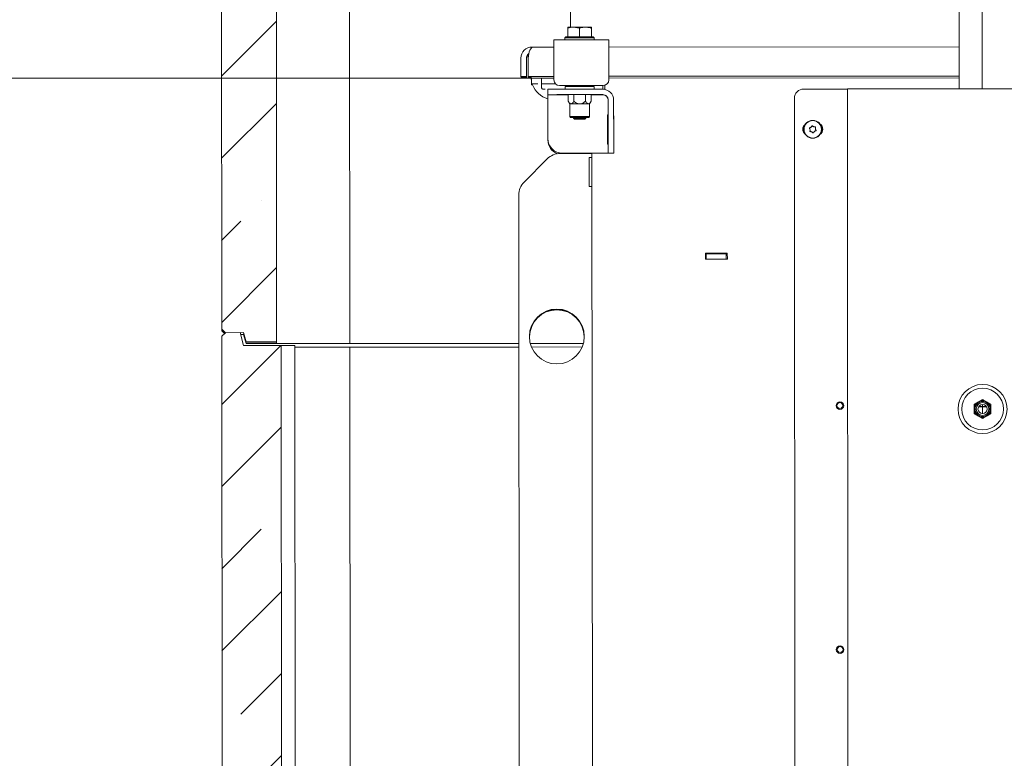
# Model space of a CAD drawing. Extents: x 9047 to 13701, y 1088 to 4910.
# Drawn here: x 12741 to 13279, y 3843 to 4247 of the extents above; entities that cross this region are included whole.
import ezdxf

# ---------------------------------------------------------------- set-up
doc = ezdxf.new("R2010")
doc.units = 0
doc.header["$LTSCALE"] = 5
doc.layers.add('SLD-0', color=7, linetype='Continuous')
doc.styles.add('STANDARD-BrunnerGroßer Text', font='arial.ttf')
doc.dimstyles.new('STANDARD-Brunner-IIGroßer Text', dxfattribs={"dimscale": 5, "dimtxt": 8, "dimasz": 5, "dimexe": 3.175, "dimexo": 0, "dimgap": 0.762, "dimtad": 1, "dimdec": 0, "dimrnd": 1e-08, "dimtxsty": 'STANDARD-BrunnerGroßer Text', "dimblk": 'Filled-1', "dimcen": 0.09, "dimdle": 10, "dimclrd": 7, "dimclre": 7, "dimclrt": 7, "dimadec": 1, "dimazin": 2, "dimtfac": 0.666667, "dimtdec": 0, "dimtmove": 0, "dimatfit": 3, "dimldrblk": 'Filled-1', "dimfxl": 1, "dimtolj": 1, "dimlwd": 15, "dimlwe": 15, "dimarcsym": 0})
pattern_1 = [(45, (7978.95, -252.196), (-44.9013, 44.9013), []), (45, (8023.85, -252.196), (-44.9013, 44.9013), [79.375, -15.875, 0, -15.875])]

# ---------------------------------------------------------------- blocks, each defined once
blk = doc.blocks.new('Filled-1')
at = {"color": 0}
for p, q in [((0, 0), (-1, 0.167)), ((-1, 0.167), (-1, -0.167)), ((-1, 0), (0, 0)), ((-1, -0.167), (0, 0))]:
    blk.add_line(p, q, dxfattribs=at)
at = {"color": 0, "flags": 128}
blk.add_lwpolyline([(-1, -0.167), (0, 0), (-1, 0.167), (-1, -0.167)], dxfattribs=at)
at = {"color": 0}
blk.add_solid([(-1, -0.167), (0, 0), (-1, 0.167), (-1, -0.167)], dxfattribs=at)
blk = doc.blocks.new('*D97')
at = {"layer": 'Defpoints', "color": 0}
for p in [(12853.08, 4766.01), (12507.29, 3211.02), (12823.17, 3211.02)]:
    blk.add_point(p, dxfattribs=at)
at = {"layer": 'SLD-0', "color": 7, "lineweight": 15}
for p, q in [((12853.08, 4766.01), (12491.41, 4766.01)), ((12507.29, 4741.01), (12507.29, 3236.02)), ((12823.17, 3211.02), (12491.41, 3211.02))]:
    blk.add_line(p, q, dxfattribs=at)
at = {"layer": 'SLD-0', "color": 7, "lineweight": 15, "xscale": 25, "yscale": 25, "zscale": 25}
for p, rotation in [((12507.29, 4766.01), 90), ((12507.29, 3211.02), 270)]:
    blk.add_blockref('Filled-1', p, dxfattribs=dict(at, rotation=rotation))
at = {"layer": 'SLD-0', "color": 7, "lineweight": 15, "insert": (12462.63, 4112.47), "char_height": 40, "attachment_point": 2, "rotation": 90, "style": 'STANDARD-BrunnerGroßer Text'}
blk.add_mtext('\\A1;1555', dxfattribs=at)
blk = doc.blocks.new('*D100')
at = {"color": 7, "lineweight": 15}
for p, q in [((13026.47, 4215.04), (12647.02, 4215.04)), ((12662.89, 3236.02), (12662.89, 4190.04)), ((12823.17, 3211.02), (12647.02, 3211.02))]:
    blk.add_line(p, q, dxfattribs=at)
at = {"layer": 'Defpoints', "color": 0}
for p in [(12662.89, 4215.04), (13026.47, 4215.04), (12823.17, 3211.02)]:
    blk.add_point(p, dxfattribs=at)
at = {"color": 7, "lineweight": 15, "xscale": 25, "yscale": 25, "zscale": 25}
for p, rotation in [((12662.89, 4215.04), 90), ((12662.89, 3211.02), 270)]:
    blk.add_blockref('Filled-1', p, dxfattribs=dict(at, rotation=rotation))
at = {"color": 7, "insert": (12638.66, 3705.15), "char_height": 40, "attachment_point": 5, "rotation": 90, "style": 'STANDARD-BrunnerGroßer Text'}
blk.add_mtext('\\A1;1004', dxfattribs=at)
blk = doc.blocks.new('*D101')
at = {"color": 7, "lineweight": 15}
for p, q in [((13137.56, 4430.22), (12567.98, 4430.22)), ((12583.85, 4405.22), (12583.85, 3236.02)), ((12823.17, 3211.02), (12567.98, 3211.02))]:
    blk.add_line(p, q, dxfattribs=at)
at = {"layer": 'Defpoints', "color": 0}
for p in [(13137.56, 4430.22), (12583.85, 3211.02), (12823.17, 3211.02)]:
    blk.add_point(p, dxfattribs=at)
at = {"color": 7, "lineweight": 15, "xscale": 25, "yscale": 25, "zscale": 25}
for p, rotation in [((12583.85, 4430.22), 90), ((12583.85, 3211.02), 270)]:
    blk.add_blockref('Filled-1', p, dxfattribs=dict(at, rotation=rotation))
at = {"color": 7, "insert": (12559.62, 3917.45), "char_height": 40, "attachment_point": 5, "rotation": 90, "style": 'STANDARD-BrunnerGroßer Text'}
blk.add_mtext('\\A1;1219', dxfattribs=at)

msp = doc.modelspace()

# ---------------------------------------------------------------- hatches: boundary and pattern name
at = {"linetype": 'Continuous', "lineweight": 18}
h = msp.add_hatch(dxfattribs=at)
h.set_pattern_fill('ANSI35', scale=10, style=0)
h.set_pattern_definition(pattern_1)
h.paths.add_polyline_path([(12881.57, 4071.03), (12881.32, 4416.03), (12863.32, 4416.02), (12861.98, 4421.02), (12853.32, 4421.01), (12851.32, 4419.01), (12851.56, 4078.01), (12853.56, 4076.01), (12863.56, 4076.02), (12864.91, 4071.02)], flags=0)
h = msp.add_hatch(dxfattribs=at)
h.set_pattern_fill('ANSI35', scale=10, style=0)
h.set_pattern_definition(pattern_1)
h.paths.add_polyline_path([(12884.42, 3605.03), (12884.1, 4069.03), (12863.57, 4069.02), (12861.69, 4076.02), (12853.56, 4076.01), (12851.56, 4074.01), (12851.89, 3614.01), (12853.89, 3612.01), (12863.89, 3612.02), (12865.77, 3605.02)], flags=0)

# ---------------------------------------------------------------- linework, layer by layer
at = {"color": 7, "linetype": 'Continuous', "lineweight": 18}
for p, q in [((12851.56, 4078.01), (12851.32, 4419.01)), ((12881.57, 4071.03), (12881.32, 4416.03)), ((12921.32, 4415.1), (12921.57, 4070.1)), ((13267.36, 4209.28), (13267.27, 4336.68)), ((13254.86, 4209.27), (13254.78, 4324.31)), ((13042.16, 4296.07), (13042.2, 4242.97)), ((13040.75, 4242.39), (13040.75, 4242.97)), ((13040.75, 4237.67), (13040.75, 4242.39)), ((13047.25, 4242.4), (13044, 4242.98)), ((13047.25, 4237.68), (13047.25, 4242.4)), ((13053.75, 4237.68), (13053.75, 4242.4)), ((13039.75, 4237.67), (13039.25, 4237.17)), ((13039.25, 4237.17), (13039.25, 4236.11)), ((13040.75, 4237.67), (13040.75, 4237.67)), ((13040.75, 4237.67), (13040.76, 4237.67)), ((13047.24, 4237.68), (13047.25, 4237.68)), ((13047.25, 4237.68), (13047.26, 4237.68)), ((13053.74, 4237.68), (13053.75, 4237.68)), ((13053.75, 4237.68), (13053.75, 4237.68)), ((13055.25, 4237.18), (13054.75, 4237.68)), ((13055.25, 4236.12), (13055.25, 4237.18)), ((13021.2, 4232.07), (13021.2, 4231.73)), ((13022.16, 4232.07), (13021.2, 4232.07)), ((13033.2, 4232.08), (13022.2, 4232.07)), ((13033.2, 4236.11), (13063.2, 4236.13)), ((13033.21, 4229.11), (13033.2, 4236.11)), ((13063.2, 4236.13), (13063.21, 4229.13)), ((13254.84, 4232.23), (13063.2, 4232.1)), ((13033.22, 4214.11), (13033.21, 4229.11)), ((13063.21, 4229.13), (13063.22, 4214.13)), ((13015.21, 4216.07), (13015.21, 4226.07)), ((13018.21, 4216.07), (13018.21, 4226.07)), ((13019.21, 4226.07), (13019.21, 4216.07)), ((13018.21, 4216.07), (13015.21, 4216.07)), ((13015.22, 4215.37), (13015.21, 4216.07)), ((13018.22, 4215.38), (13018.21, 4216.07)), ((13019.21, 4216.07), (13033.21, 4216.08)), ((13019.21, 4216.07), (13033.21, 4216.08)), ((13019.22, 4215.38), (13019.21, 4216.07)), ((13019.21, 4216.07), (13019.21, 4216.07)), ((13020.71, 4216.07), (13020.71, 4215.9)), ((13063.21, 4216.1), (13254.85, 4216.24)), ((13063.21, 4216.1), (13254.85, 4216.24)), ((13018.22, 4215.38), (13015.22, 4215.37)), ((13020.73, 4215.38), (13019.22, 4215.38)), ((13019.22, 4215.38), (13019.22, 4215.37)), ((13020.73, 4215.38), (13019.22, 4215.37)), ((13020.97, 4212.03), (13020.97, 4215.03)), ((13020.97, 4212.03), (13020.97, 4211.38)), ((13023.57, 4215.04), (13021.97, 4215.04)), ((13024.39, 4212.04), (13021.97, 4212.04)), ((13026.47, 4212.04), (13026.47, 4215.04)), ((13026.47, 4212.03), (13026.47, 4212.04)), ((13026.47, 4210.02), (13026.47, 4212.03)), ((13033.22, 4215.04), (13027.47, 4215.04)), ((13034.04, 4212.05), (13027.47, 4212.04)), ((13033.22, 4214.11), (13033.22, 4214.11)), ((13060.22, 4211.13), (13036.22, 4211.11)), ((13060.22, 4211.13), (13036.22, 4211.11)), ((13039.27, 4210.57), (13039.27, 4209.08)), ((13043.87, 4211.12), (13043.87, 4210.58)), ((13050.67, 4210.58), (13050.67, 4211.12)), ((13053.97, 4210.58), (13053.97, 4211.06)), ((13055.27, 4209.09), (13055.27, 4210.58)), ((13059.97, 4211.07), (13059.97, 4209.09)), ((13060.97, 4209.07), (13060.97, 4211.22)), ((13254.85, 4215.2), (13063.22, 4215.07)), ((13063.22, 4214.13), (13063.22, 4214.13)), ((13026.47, 4210.02), (13026.47, 4210.02)), ((13027.47, 4209.02), (13028.46, 4209.02)), ((13029.87, 4206.07), (13029.87, 4209.07)), ((13029.87, 4206.07), (13029.87, 4206.05)), ((13029.87, 4206.05), (13040.98, 4206.06)), ((13029.87, 4203.05), (13029.87, 4206.05)), ((13059.87, 4209.09), (13037.87, 4209.08)), ((13059.87, 4206.09), (13037.87, 4206.08)), ((13044.1, 4206.08), (13040.92, 4206.07)), ((13040.92, 4206.07), (13040.98, 4206.07)), ((13040.98, 4202.53), (13040.98, 4206.07)), ((13050.45, 4206.08), (13044.1, 4206.08)), ((13044.13, 4202.54), (13044.13, 4206.08)), ((13050.42, 4202.54), (13050.42, 4206.08)), ((13053.62, 4206.08), (13050.45, 4206.08)), ((13053.56, 4206.08), (13053.62, 4206.08)), ((13053.57, 4202.54), (13053.56, 4206.08)), ((13053.56, 4206.07), (13059.87, 4206.07)), ((13060.43, 4209.07), (13060.97, 4209.07)), ((13169.72, 4209.15), (13192.72, 4209.16)), ((13194.13, 3625.23), (13193.72, 4209.23)), ((13195.72, 4209.23), (13336.22, 4209.33)), ((13029.89, 4182.05), (13029.87, 4203.05)), ((13040.98, 4202.53), (13041.83, 4201.07)), ((13041.83, 4201.07), (13041.83, 4194.07)), ((13052.73, 4201.08), (13053.57, 4202.54)), ((13052.73, 4194.08), (13052.73, 4201.08)), ((13062.87, 4203.1), (13062.89, 4182.1)), ((13065.87, 4203.1), (13065.89, 4182.1)), ((13165.13, 3630.14), (13164.72, 4204.14)), ((13041.83, 4194.07), (13042.33, 4193.57)), ((13052.23, 4193.58), (13052.73, 4194.08)), ((13062.88, 4195.07), (13062.58, 4195.07)), ((13062.58, 4195.07), (13062.59, 4179.07)), ((13062.88, 4195.07), (13062.58, 4195.07)), ((13062.68, 4194.57), (13062.88, 4194.57)), ((13062.69, 4179.57), (13062.68, 4194.57)), ((13062.68, 4194.57), (13062.88, 4194.57)), ((13065.88, 4194.57), (13065.98, 4194.57)), ((13065.88, 4194.57), (13065.98, 4194.57)), ((13065.98, 4194.57), (13065.99, 4179.57)), ((13043.88, 4193.57), (13043.88, 4193.17)), ((13043.88, 4193.17), (13044.38, 4192.67)), ((13050.18, 4192.68), (13050.68, 4193.18)), ((13050.68, 4193.18), (13050.68, 4193.58)), ((13175.27, 4188.55), (13175.27, 4188.55)), ((13175.27, 4188.55), (13175.27, 4188.55)), ((13173.25, 4186.91), (13173.25, 4186.91)), ((13173.28, 4186.63), (13173.28, 4186.63)), ((13173.79, 4188.32), (13173.79, 4188.32)), ((13173.79, 4188.31), (13173.79, 4188.31)), ((13174.2, 4185.75), (13174.2, 4185.75)), ((13175.68, 4185.99), (13175.68, 4185.99)), ((13176.19, 4187.68), (13176.19, 4187.67)), ((13176.22, 4187.39), (13176.22, 4187.39)), ((13176.22, 4187.39), (13176.22, 4187.39)), ((13029.89, 4182.05), (13029.89, 4182.05)), ((13062.59, 4179.07), (13062.89, 4179.07)), ((13062.89, 4179.57), (13062.69, 4179.57)), ((13062.89, 4182.1), (13062.89, 4174.09)), ((13065.89, 4174.09), (13065.89, 4182.1)), ((13065.99, 4179.57), (13065.89, 4179.57)), ((13053.99, 4173.93), (13036.64, 4173.92)), ((13065.89, 4174.07), (13037.89, 4174.05)), ((13065.89, 4174.07), (13037.89, 4174.05)), ((13054.39, 3607.62), (13053.99, 4174.06)), ((13062.89, 4174.09), (13062.89, 4174.07)), ((13062.89, 4174.07), (13065.89, 4174.07)), ((13065.89, 4174.09), (13065.89, 4174.07)), ((13065.89, 4174.07), (13065.89, 4174.07)), ((13065.89, 4174.07), (13065.89, 4174.07)), ((13029.57, 4170.98), (13016.93, 4158.33)), ((13054, 4171.81), (13052.5, 4171.81)), ((13052.51, 4155.81), (13052.5, 4171.81)), ((13014.3, 3746.54), (13014.01, 4151.26)), ((13052.51, 4155.81), (13054.01, 4155.81)), ((13128.03, 4119.42), (13116.03, 4119.41)), ((13116.03, 4119.41), (13116.04, 4116.11)), ((13128.03, 4119.41), (13116.03, 4119.41)), ((13116.44, 4116.11), (13116.43, 4119.11)), ((13126.43, 4119.11), (13117.43, 4119.11)), ((13127.43, 4119.11), (13127.44, 4116.12)), ((13128.04, 4116.12), (13128.03, 4119.42)), ((13116.04, 4116.11), (13128.04, 4116.12)), ((12851.56, 4078.01), (12853.56, 4076.01)), ((12851.56, 4077.02), (12851.56, 4078.01)), ((12851.56, 4077.02), (12853.07, 4075.52)), ((12853.56, 4076.01), (12851.56, 4074.01)), ((12853.56, 4076.01), (12863.56, 4076.02)), ((12861.69, 4076.02), (12853.56, 4076.01)), ((12861.69, 4076.02), (12863.57, 4069.02)), ((12864.91, 4071.02), (12863.56, 4076.02)), ((12863.56, 4076.02), (12863.56, 4075.93)), ((12864.91, 4070.94), (12863.56, 4075.93)), ((12851.89, 3614.01), (12851.56, 4074.01)), ((12861.95, 4075.03), (12863.56, 4075.04)), ((12863.76, 4075.22), (12863.56, 4075.22)), ((12863.56, 4075.22), (12863.56, 4075.04)), ((12864.91, 4070.22), (12863.56, 4075.22)), ((12864.91, 4070.04), (12863.56, 4075.04)), ((12864.91, 4071.02), (12881.57, 4071.03)), ((12864.91, 4071.02), (12864.91, 4070.94)), ((12864.91, 4070.94), (12881.57, 4070.95)), ((12881.57, 4070.23), (12864.91, 4070.22)), ((12864.91, 4070.22), (12864.91, 4070.04)), ((12864.91, 4070.04), (13014.07, 4070.14)), ((12881.57, 4070.95), (12881.57, 4071.03)), ((12881.57, 4070.23), (12881.57, 4070.95)), ((12881.57, 4070.1), (12881.57, 4070.23)), ((12921.57, 4070.1), (12881.57, 4070.1)), ((13014.07, 4070.16), (12921.57, 4070.1)), ((13049.34, 4070.19), (13020.29, 4070.17)), ((13020.3, 4070.15), (13049.34, 4070.17)), ((12884.1, 4069.03), (12863.57, 4069.02)), ((12884.1, 4069.03), (12884.42, 3605.03)), ((12891.57, 4068.95), (12884.1, 4068.95)), ((12891.88, 3621.95), (12891.57, 4068.95)), ((12921.57, 4068.09), (12891.57, 4068.09)), ((13014.07, 4068.15), (12921.57, 4068.09)), ((12921.9, 3604.09), (12921.57, 4068.09)), ((13048.68, 4068.18), (13020.96, 4068.16)), ((13267.59, 4039.54), (13263.04, 4036.91)), ((13267.59, 4039.53), (13267.11, 4039.26)), ((13267.48, 4039.28), (13267.48, 4039.47)), ((13272.14, 4036.91), (13267.59, 4039.54)), ((13267.59, 4039.54), (13267.59, 4039.53)), ((13268.07, 4039.26), (13267.59, 4039.53)), ((13187.49, 4036.16), (13187.49, 4036.16)), ((13191.69, 4036.16), (13191.69, 4036.16)), ((13263.04, 4036.35), (13263.52, 4037.18)), ((13263.52, 4037.18), (13263.04, 4036.9)), ((13263.04, 4036.91), (13263.04, 4031.65)), ((13263.09, 4034.29), (13263.09, 4034.28)), ((13267.48, 4035.45), (13265.38, 4035.45)), ((13267.48, 4035.7), (13265.53, 4035.7)), ((13267.48, 4035.7), (13267.48, 4036.78)), ((13267.48, 4035.45), (13267.48, 4035.7)), ((13267.48, 4035.7), (13269.65, 4035.7)), ((13269.8, 4035.45), (13267.48, 4035.45)), ((13267.48, 4031.7), (13267.48, 4035.45)), ((13272.14, 4036.91), (13271.66, 4037.19)), ((13272.09, 4034.28), (13272.09, 4034.29)), ((13272.14, 4031.66), (13272.14, 4036.91)), ((13263.52, 4031.38), (13263.04, 4032.2)), ((13263.04, 4031.65), (13267.6, 4029.03)), ((13267.49, 4029.09), (13267.49, 4029.28)), ((13267.6, 4029.03), (13272.14, 4031.66)), ((13271.83, 4031.62), (13271.67, 4031.38)), ((13272.14, 4032.21), (13271.83, 4031.62)), ((13187.59, 3902.83), (13187.59, 3902.83)), ((13191.79, 3902.83), (13191.79, 3902.83))]:
    msp.add_line(p, q, dxfattribs=at)
at = {"color": 7, "linetype": 'Continuous', "lineweight": 18, "flags": 128}
for points in [[(13040.75, 4242.97), (13040.8, 4242.97), (13040.97, 4242.97), (13041.24, 4242.97), (13041.62, 4242.97), (13042.09, 4242.97), (13042.65, 4242.97), (13043.29, 4242.98), (13044, 4242.98)], [(13044, 4242.98), (13044.76, 4242.98), (13045.56, 4242.98), (13046.4, 4242.98), (13047.25, 4242.98), (13048.09, 4242.98), (13048.93, 4242.98), (13049.73, 4242.98), (13050.5, 4242.98)], [(13050.5, 4242.98), (13051.2, 4242.98), (13051.84, 4242.98), (13052.4, 4242.98), (13052.87, 4242.98), (13053.25, 4242.98), (13053.52, 4242.98), (13053.69, 4242.98), (13053.75, 4242.98)], [(13055.25, 4237.18), (13055.19, 4237.18), (13054.79, 4237.18), (13054.05, 4237.18), (13052.98, 4237.18), (13051.65, 4237.18), (13050.11, 4237.18), (13048.43, 4237.18), (13046.7, 4237.18), (13045, 4237.18), (13043.4, 4237.18), (13041.99, 4237.17), (13040.81, 4237.17), (13039.94, 4237.17), (13039.41, 4237.17), (13039.25, 4237.17)], [(13039.75, 4237.67), (13039.9, 4237.67), (13040.4, 4237.67), (13041.22, 4237.67), (13042.31, 4237.67), (13043.64, 4237.68), (13045.14, 4237.68), (13046.74, 4237.68), (13048.36, 4237.68), (13049.93, 4237.68), (13051.37, 4237.68), (13052.62, 4237.68), (13053.62, 4237.68), (13054.32, 4237.68), (13054.69, 4237.68), (13054.75, 4237.68)], [(13020.71, 4215.9), (13020.76, 4214.84), (13020.97, 4213.42)], [(13039.27, 4210.57), (13039.28, 4210.57), (13039.56, 4210.57), (13040.2, 4210.57), (13041.17, 4210.57), (13042.43, 4210.58), (13043.91, 4210.58), (13045.55, 4210.58), (13047.27, 4210.58)], [(13047.27, 4210.58), (13048.99, 4210.58), (13050.63, 4210.58), (13052.11, 4210.58), (13053.37, 4210.58), (13054.34, 4210.58), (13054.98, 4210.58), (13055.26, 4210.58), (13055.27, 4210.58)], [(13053.97, 4211.06), (13054.08, 4211.06), (13054.42, 4211.06), (13054.98, 4211.06), (13055.73, 4211.06), (13056.63, 4211.06), (13057.67, 4211.07), (13058.8, 4211.07), (13059.97, 4211.07)], [(13037.87, 4209.08), (13036.31, 4209.08), (13034.81, 4209.08), (13033.42, 4209.07), (13032.21, 4209.07), (13031.22, 4209.07), (13030.48, 4209.07), (13030.02, 4209.07), (13029.87, 4209.07)], [(13029.87, 4206.07), (13030.03, 4206.07), (13030.48, 4206.07), (13031.22, 4206.07), (13032.21, 4206.07), (13033.43, 4206.07), (13034.81, 4206.08), (13036.31, 4206.08), (13037.87, 4206.08)], [(13193.72, 4209.23), (13193.76, 4209.23), (13193.87, 4209.23), (13194.06, 4209.23), (13194.31, 4209.23), (13194.61, 4209.23), (13194.95, 4209.23), (13195.33, 4209.23), (13195.72, 4209.23)], [(13042.56, 4201.07), (13042.95, 4201.07), (13043.42, 4201.07), (13043.96, 4201.07), (13044.55, 4201.08), (13045.19, 4201.08), (13045.86, 4201.08), (13046.56, 4201.08), (13047.28, 4201.08)], [(13047.28, 4201.08), (13047.99, 4201.08), (13048.69, 4201.08), (13049.36, 4201.08), (13050, 4201.08), (13050.59, 4201.08), (13051.13, 4201.08), (13051.6, 4201.08), (13051.99, 4201.08)], [(13041.83, 4194.07), (13041.83, 4194.07), (13042.02, 4194.07), (13042.56, 4194.07), (13043.43, 4194.07), (13044.56, 4194.08), (13045.87, 4194.08), (13047.28, 4194.08), (13048.69, 4194.08), (13050.01, 4194.08), (13051.13, 4194.08), (13052, 4194.08), (13052.54, 4194.08), (13052.73, 4194.08), (13052.73, 4194.08)], [(13050.68, 4193.57), (13050.9, 4193.57), (13051.68, 4193.58), (13052.13, 4193.58), (13052.22, 4193.58), (13051.94, 4193.58), (13051.32, 4193.58), (13050.4, 4193.58), (13049.25, 4193.58), (13047.95, 4193.58), (13046.61, 4193.58), (13045.31, 4193.58), (13044.16, 4193.57), (13043.24, 4193.57), (13042.62, 4193.57), (13042.34, 4193.57), (13042.43, 4193.57), (13042.89, 4193.57), (13043.66, 4193.57), (13043.88, 4193.57)], [(13050.68, 4193.58), (13051, 4193.58), (13051.27, 4193.58), (13051.18, 4193.58), (13050.74, 4193.58), (13050, 4193.58), (13049.02, 4193.58), (13047.88, 4193.58), (13046.68, 4193.58), (13045.54, 4193.58), (13044.56, 4193.57), (13043.82, 4193.57), (13043.38, 4193.57), (13043.29, 4193.57), (13043.56, 4193.57), (13043.88, 4193.57)], [(13050.68, 4193.18), (13050.65, 4193.18), (13050.31, 4193.18), (13049.65, 4193.18), (13048.73, 4193.18), (13047.65, 4193.18), (13046.54, 4193.18), (13045.5, 4193.18), (13044.66, 4193.17), (13044.1, 4193.17), (13043.88, 4193.17), (13043.88, 4193.17)], [(13049.79, 4192.68), (13050.15, 4192.68), (13050.11, 4192.68), (13049.7, 4192.68), (13048.96, 4192.68), (13047.99, 4192.68), (13046.92, 4192.68), (13045.91, 4192.68), (13045.08, 4192.67), (13044.55, 4192.67), (13044.38, 4192.67), (13044.61, 4192.67), (13045.2, 4192.67), (13046.07, 4192.67), (13047.1, 4192.67), (13048.16, 4192.67), (13049.1, 4192.67), (13049.79, 4192.68)], [(13173.2, 4186.06), (13173.2, 4186.07), (13173.2, 4186.12)], [(13267.11, 4039.26), (13267.33, 4039.27), (13268.07, 4039.26)], [(13272.09, 4034.28), (13271.92, 4033.06), (13271.4, 4031.89)], [(13271.66, 4037.19), (13271.9, 4036.81), (13272.14, 4036.36)], [(13268.07, 4029.3), (13267.18, 4029.3), (13267.12, 4029.3)]]:
    msp.add_lwpolyline(points, dxfattribs=at)
at = {"color": 7, "linetype": 'Continuous', "lineweight": 18}
for centre, radius in [((13174.74, 4187.15), 4.9), ((13174.74, 4187.15), 4.76), ((13034.81, 4073.91), 15), ((13267.59, 4034.28), 13.41), ((13267.59, 4034.28), 11.41), ((13189.59, 4036.16), 2.1), ((13267.59, 4034.29), 4.5), ((13267.59, 4034.29), 4.06), ((13267.59, 4034.29), 3.5), ((13189.59, 4036.16), 1.6), ((13267.59, 4034.29), 2.5), ((13189.69, 3902.83), 2.1), ((13189.69, 3902.83), 1.6)]:
    msp.add_circle(centre, radius, dxfattribs=at)
for centre, radius, start, end in [((13021.97, 3860.96), 354.07, 90, 90.1618), ((13021.97, 3857.96), 354.07, 90, 90.1618), ((13021.33, 4391.74), 180.36, 269.8834, 270.0739), ((13033.21, 4215.91), 12.5, 201.2858, 254.4952), ((13027.47, 3860.97), 354.07, 90, 90.1618), ((13027.47, 3857.97), 354.07, 90, 90.1618), ((13036.22, 4214.11), 3, 180.0405, 270.0405), ((13036.22, 4214.11), 3, 180.0405, 270.0405), ((13060.22, 4214.13), 3, 270.0404, 0.0404), ((13060.22, 4214.13), 3, 270.0404, 0.0404), ((13059.87, 4203.09), 6, 0.0405, 90.0405), ((13059.87, 4203.09), 3, 0.0405, 90.0405), ((13169.72, 4204.15), 5, 90.0404, 180.0404), ((13192.72, 4563.24), 354.07, 270, 270.1618), ((13042.54, 4096.35), 104.72, 89.9917, 90.3912), ((13052.16, 4096.35), 104.72, 89.6897, 90.0892), ((13172.74, 4187.15), 3.5, 123.702, 236.3789), ((13172.74, 4187.15), 3.5, 123.7222, 180.0405), ((13172.65, 4189.71), 1.8, 309.1608, 334.7452), ((13174.46, 4188.86), 0.2, 43.5818, 154.7452), ((13175.91, 4190.23), 1.8, 223.5818, 249.1662), ((13175.91, 4190.23), 1.8, 249.1608, 274.7452), ((13176.74, 4187.15), 3.5, 303.7021, 56.3788), ((13176.74, 4187.15), 3.5, 0.0405, 56.3587), ((13173.12, 4187.76), 0.2, 103.5818, 180.0405), ((13172.65, 4189.71), 1.8, 283.5818, 309.1662), ((13171.48, 4186.62), 1.8, 343.5818, 0.0405), ((13176.07, 4188.24), 0.2, 0.0405, 94.7452), ((13177.99, 4187.68), 1.8, 180.0405, 189.1662), ((13177.99, 4187.68), 1.8, 189.1608, 214.7452), ((13176.35, 4186.54), 0.2, 0.0405, 34.7452), ((13037.89, 4182.05), 8, 180.0405, 270.0405), ((13037.89, 4182.05), 8, 180.0405, 270.0405), ((13037.89, 4181.34), 8, 180.0405, 250.3612), ((13037.89, 4181.34), 8, 180.0405, 250.3292), ((13036.64, 4163.92), 10, 90.0405, 135.0404), ((13024.01, 4151.26), 10, 135.0404, 180.0405), ((13116.03, 4216.41), 97.32, 270.0036, 270.2391), ((13117.43, 3765.03), 354.07, 90, 90.1618), ((13126.93, 3765.04), 354.07, 89.9191, 90.0809), ((13127.8, 4299.53), 180.42, 269.8834, 270.0739), ((13034.81, 4073.91), 15, 0.0405, 180.0404), ((13034.81, 4073.81), 15, 0.0405, 180.0404), ((13034.81, 4073.8), 15, 0.0405, 180.0404), ((13034.81, 4073.7), 15, 0.0405, 180.0404), ((13034.81, 4073.7), 15, 0.0405, 180.0404), ((13034.81, 4073.59), 15, 0.0405, 180.0404), ((13034.81, 4073.59), 15, 0.0405, 180.0404), ((13034.81, 4073.48), 15, 0.8658, 179.2151), ((13034.81, 4073.48), 15, 0.8698, 179.2111), ((13267.59, 4034.28), 4.5, 180.0405, 327.8364), ((13267.59, 4034.29), 2.5, 0.0405, 180.0404)]:
    msp.add_arc(centre, radius, start, end, dxfattribs=at)
for centre, major_axis, ratio, start_param, end_param in [((13021.21, 4226.07), (4.25, -4.24), 0.999647, 2.355753, 3.92655), ((13022.21, 4226.07), (-0.01, 6), 0.5, 6.282244, 7.85304), ((13021.21, 4226.07), (2.12, -2.12), 0.999294, 2.974794, 3.926638), ((13021.21, 4225.38), (2.12, 2.12), 0.999294, 1.465575, 2.356548)]:
    msp.add_ellipse(centre, major_axis=major_axis, ratio=ratio, start_param=start_param, end_param=end_param, dxfattribs=at)
for points, knots in [([(13044, 4242.98), (13043.92, 4242.98), (13042.82, 4242.97), (13041.75, 4242.67), (13040.75, 4242.39)], [0, 0, 0, 0, 0.070215, 1, 1, 1, 1]), ([(13050.5, 4242.98), (13050.24, 4242.97), (13049.14, 4242.95), (13048.07, 4242.64), (13047.25, 4242.4)], [0, 0, 0, 0, 0.235696, 1, 1, 1, 1]), ([(13053.75, 4242.4), (13053.52, 4242.47), (13052.46, 4242.82), (13051.36, 4242.91), (13050.5, 4242.98)], [0, 0, 0, 0, 0.215894, 1, 1, 1, 1]), ([(13053.75, 4242.98), (13053.75, 4242.98), (13053.75, 4242.97), (13053.75, 4242.68), (13053.75, 4242.4)], [0, 0, 0, 0, 0.070215, 1, 1, 1, 1]), ([(13026.47, 4210.02), (13026.48, 4209.92), (13026.5, 4209.7), (13026.66, 4209.41), (13026.9, 4209.18), (13027.19, 4209.05), (13027.38, 4209.03), (13027.47, 4209.02)], [0, 0, 0, 0, 0.211293, 0.4229099, 0.6286474, 0.8365784, 1, 1, 1, 1]), ([(13040.98, 4202.53), (13041.26, 4202.09), (13041.69, 4201.41), (13042.28, 4201.09), (13042.51, 4201.07), (13042.56, 4201.07)], [0, 0, 0, 0, 0.5991987, 0.9279625, 1, 1, 1, 1]), ([(13042.56, 4201.07), (13042.71, 4201.1), (13043.11, 4201.18), (13043.65, 4201.75), (13043.98, 4202.3), (13044.13, 4202.54)], [0, 0, 0, 0, 0.25913, 0.686793, 1, 1, 1, 1]), ([(13044.13, 4202.54), (13044.4, 4202.31), (13045.07, 4201.77), (13046.13, 4201.19), (13046.95, 4201.11), (13047.28, 4201.08)], [0, 0, 0, 0, 0.300893, 0.727813, 1, 1, 1, 1]), ([(13047.28, 4201.08), (13047.32, 4201.08), (13047.74, 4201.09), (13048.74, 4201.32), (13049.71, 4201.94), (13050.29, 4202.43), (13050.42, 4202.54)], [0, 0, 0, 0, 0.040776, 0.353477, 0.852154, 1, 1, 1, 1]), ([(13050.42, 4202.54), (13050.7, 4202.1), (13051.13, 4201.42), (13051.72, 4201.09), (13051.95, 4201.08), (13051.99, 4201.08)], [0, 0, 0, 0, 0.599199, 0.927963, 1, 1, 1, 1]), ([(13051.99, 4201.08), (13052.15, 4201.11), (13052.55, 4201.18), (13053.09, 4201.76), (13053.42, 4202.31), (13053.57, 4202.54)], [0, 0, 0, 0, 0.25913, 0.686793, 1, 1, 1, 1]), ([(13173.79, 4188.32), (13173.92, 4188.44), (13174.12, 4188.63), (13174.24, 4188.87), (13174.28, 4188.94)], [0, 0, 0, 0, 0.687831, 1, 1, 1, 1]), ([(13174.28, 4188.94), (13174.29, 4188.96), (13174.31, 4189), (13174.37, 4189.04), (13174.43, 4189.06), (13174.5, 4189.06), (13174.56, 4189.03), (13174.59, 4189.01), (13174.6, 4189)], [0, 0, 0, 0, 0.173551, 0.347889, 0.518434, 0.685848, 0.853527, 1, 1, 1, 1]), ([(13174.6, 4189), (13174.74, 4188.87), (13174.94, 4188.69), (13175.19, 4188.59), (13175.27, 4188.55)], [0, 0, 0, 0, 0.687947, 1, 1, 1, 1]), ([(13175.27, 4188.55), (13175.45, 4188.5), (13175.71, 4188.43), (13175.98, 4188.44), (13176.06, 4188.44)], [0, 0, 0, 0, 0.687829, 1, 1, 1, 1]), ([(13172.96, 4187.65), (13172.95, 4187.67), (13172.92, 4187.71), (13172.92, 4187.78), (13172.93, 4187.85), (13172.97, 4187.9), (13173.02, 4187.94), (13173.06, 4187.96), (13173.07, 4187.96)], [0, 0, 0, 0, 0.173602, 0.347939, 0.518483, 0.685896, 0.853576, 1, 1, 1, 1]), ([(13173.25, 4186.91), (13173.21, 4187.1), (13173.14, 4187.36), (13173, 4187.58), (13172.96, 4187.65)], [0, 0, 0, 0, 0.687868, 1, 1, 1, 1]), ([(13173.07, 4187.96), (13173.25, 4188.02), (13173.5, 4188.1), (13173.72, 4188.26), (13173.79, 4188.32)], [0, 0, 0, 0, 0.687999, 1, 1, 1, 1]), ([(13173.2, 4186.12), (13173.24, 4186.3), (13173.3, 4186.56), (13173.26, 4186.83), (13173.25, 4186.91)], [0, 0, 0, 0, 0.687973, 1, 1, 1, 1]), ([(13173.41, 4185.86), (13173.39, 4185.86), (13173.35, 4185.86), (13173.28, 4185.89), (13173.23, 4185.94), (13173.2, 4186), (13173.19, 4186.06), (13173.2, 4186.1), (13173.2, 4186.12)], [0, 0, 0, 0, 0.173655, 0.347991, 0.518533, 0.685946, 0.853626, 1, 1, 1, 1]), ([(13174.2, 4185.75), (13174.02, 4185.8), (13173.76, 4185.88), (13173.49, 4185.87), (13173.41, 4185.86)], [0, 0, 0, 0, 0.687829, 1, 1, 1, 1]), ([(13174.87, 4185.31), (13174.73, 4185.43), (13174.53, 4185.61), (13174.28, 4185.72), (13174.2, 4185.75)], [0, 0, 0, 0, 0.687947, 1, 1, 1, 1]), ([(13175.19, 4185.36), (13175.18, 4185.34), (13175.16, 4185.3), (13175.1, 4185.26), (13175.04, 4185.24), (13174.97, 4185.25), (13174.91, 4185.27), (13174.88, 4185.3), (13174.87, 4185.31)], [0, 0, 0, 0, 0.173551, 0.347889, 0.518434, 0.685848, 0.853527, 1, 1, 1, 1]), ([(13175.68, 4185.99), (13175.55, 4185.86), (13175.35, 4185.67), (13175.23, 4185.43), (13175.19, 4185.36)], [0, 0, 0, 0, 0.687831, 1, 1, 1, 1]), ([(13176.4, 4186.34), (13176.22, 4186.29), (13175.97, 4186.2), (13175.75, 4186.04), (13175.68, 4185.99)], [0, 0, 0, 0, 0.687999, 1, 1, 1, 1]), ([(13176.06, 4188.44), (13176.08, 4188.44), (13176.12, 4188.44), (13176.19, 4188.41), (13176.24, 4188.37), (13176.27, 4188.31), (13176.28, 4188.24), (13176.27, 4188.2), (13176.27, 4188.19)], [0, 0, 0, 0, 0.1736553, 0.3479906, 0.518533, 0.6859457, 0.8536264, 1, 1, 1, 1]), ([(13176.27, 4188.19), (13176.23, 4188.01), (13176.17, 4187.74), (13176.21, 4187.47), (13176.22, 4187.39)], [0, 0, 0, 0, 0.6879732, 1, 1, 1, 1]), ([(13176.22, 4187.39), (13176.26, 4187.21), (13176.33, 4186.94), (13176.47, 4186.72), (13176.51, 4186.65)], [0, 0, 0, 0, 0.687868, 1, 1, 1, 1]), ([(13176.51, 4186.65), (13176.52, 4186.63), (13176.55, 4186.59), (13176.55, 4186.52), (13176.54, 4186.46), (13176.5, 4186.4), (13176.45, 4186.36), (13176.41, 4186.35), (13176.4, 4186.34)], [0, 0, 0, 0, 0.1736021, 0.347939, 0.5184828, 0.6858959, 0.8535759, 1, 1, 1, 1])]:
    msp.add_open_spline(points, degree=3, knots=knots, dxfattribs=at)
msp.add_open_spline([(13062.87, 4203.07), (13062.83, 4203.47), (13062.74, 4204.25), (13062.04, 4205.24), (13061.05, 4205.94), (13060.26, 4206.03), (13059.87, 4206.07)], degree=3, dxfattribs=at)

# ---------------------------------------------------------------- dimensions: what is measured, and where the dimension line sits
for base, p1, p2, picture, middle in [((12583.85, 3211.02), (13137.56, 4430.22), (12823.17, 3211.02), '*D101', (12583.85, 3917.45)), ((12662.89, 4215.04), (12823.17, 3211.02), (13026.47, 4215.04), '*D100', (12662.89, 3705.15))]:
    dim = msp.add_linear_dim(base=base, p1=p1, p2=p2, angle=90, dimstyle='STANDARD-Brunner-IIGroßer Text')
    dim.commit()
    dim.dimension.update_dxf_attribs({"geometry": picture, "text_midpoint": middle, "dimtype": 160})
at = {"layer": 'SLD-0', "lineweight": 15}
dim = msp.add_linear_dim(base=(12507.29, 3211.02), p1=(12853.08, 4766.01), p2=(12823.17, 3211.02), angle=90, dimstyle='STANDARD-Brunner-IIGroßer Text', dxfattribs=at)
dim.commit()
dim.dimension.update_dxf_attribs({"geometry": '*D97', "text_midpoint": (12507.29, 4112.47), "dimtype": 160})

doc.saveas('drawing.dxf')
